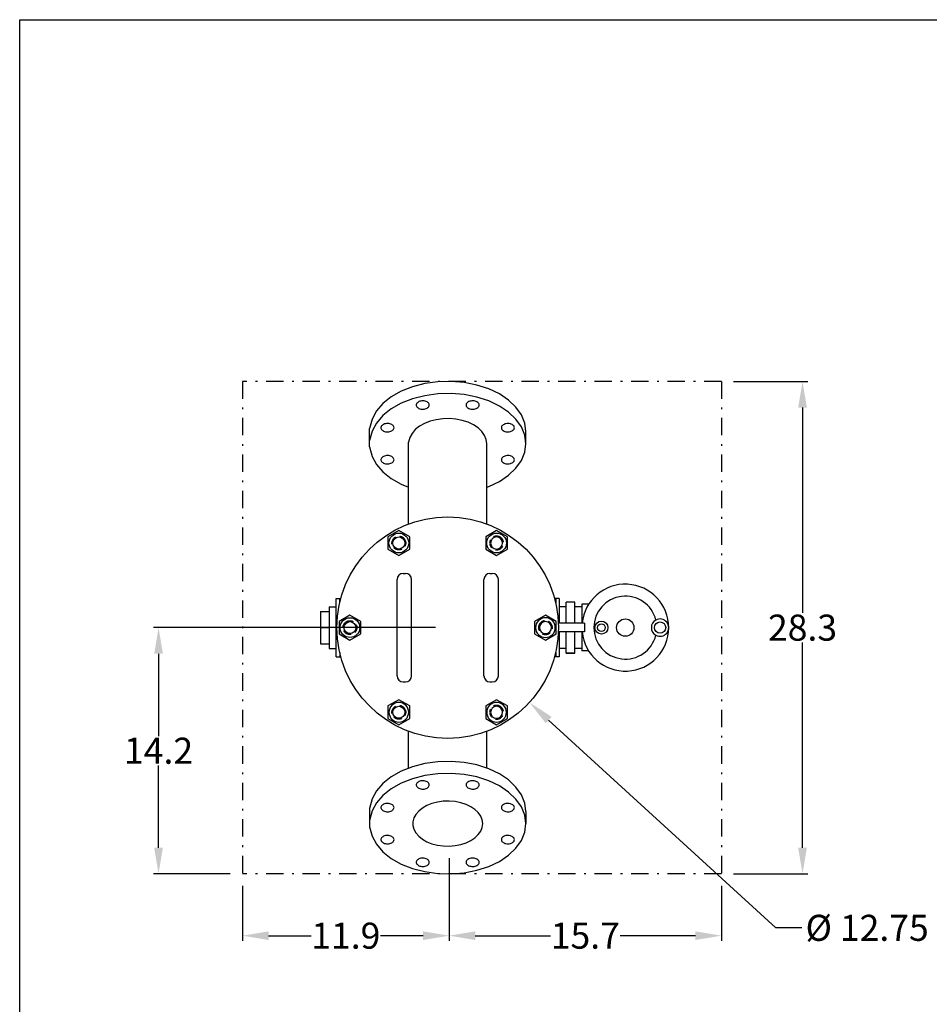
# Model space of a CAD drawing. Extents: x 8 to 168, y 8 to 128.
# Drawn here: x 8 to 60, y 71 to 128 of the extents above; entities that cross this region are included whole.
import ezdxf

# ---------------------------------------------------------------- set-up
doc = ezdxf.new("R2010")
doc.units = 0
doc.header["$LTSCALE"] = 2
doc.header["$MEASUREMENT"] = 0
doc.linetypes.add('DASHDOT', pattern=[1, 0.5, -0.25, 0, -0.25])
doc.linetypes.add('HIDDEN', pattern=[0.375, 0.25, -0.125])
doc.layers.get('0').update_dxf_attribs({"linetype": 'CONTINUOUS'})
doc.layers.get('Defpoints').update_dxf_attribs({"linetype": 'CONTINUOUS'})
doc.layers.add('DIMENSIONS', color=7, linetype='CONTINUOUS')
doc.styles.add('style15', font='arialbd.ttf', dxfattribs={"height": 1.5})
doc.dimstyles.get("Standard").update_dxf_attribs({"dimtxt": 1.5, "dimasz": 1.5, "dimexe": 0.3, "dimexo": 0.7, "dimgap": 0.09, "dimtad": 0, "dimtih": 1, "dimtoh": 1, "dimdec": 1, "dimzin": 0, "dimdsep": 46, "dimtxsty": 'style15', "dimcen": 0, "dimclrd": 256, "dimclre": 256, "dimclrt": 256, "dimadec": 0, "dimazin": 0, "dimtfac": 1, "dimtdec": 1, "dimtofl": 0, "dimtmove": 0, "dimatfit": 3, "dimfxl": 1, "dimtolj": 1, "dimtzin": 0, "dimlwd": -1, "dimarcsym": 0})

# ---------------------------------------------------------------- blocks, each defined once
blk = doc.blocks.new('*D4')
at = {"layer": 'Defpoints', "color": 0, "linetype": 'Continuous', "lineweight": 30, "transparency": 16777216}
for p in [(15.99, 93.007), (32.628, 93.007), (20.818, 78.837)]:
    blk.add_point(p, dxfattribs=at)
at = {"layer": 'DIMENSIONS', "linetype": 'Continuous', "lineweight": -2, "transparency": 16777216}
for p, q in [((31.928, 93.007), (15.69, 93.007)), ((20.118, 78.837), (15.69, 78.837))]:
    blk.add_line(p, q, dxfattribs=at)
at = {"layer": 'DIMENSIONS', "linetype": 'Continuous', "transparency": 16777216}
for p, q in [((15.99, 91.507), (15.99, 86.765)), ((15.99, 80.337), (15.99, 85.079))]:
    blk.add_line(p, q, dxfattribs=at)
at = {"layer": 'DIMENSIONS', "linetype": 'Continuous', "lineweight": 30, "transparency": 16777216}
for points in [[(15.74, 91.507), (16.24, 91.507), (15.99, 93.007)], [(15.74, 80.337), (16.24, 80.337), (15.99, 78.837)]]:
    blk.add_solid(points, dxfattribs=at)
at = {"layer": 'DIMENSIONS', "linetype": 'Continuous', "lineweight": 30, "transparency": 16777216, "insert": (15.99, 85.922), "char_height": 1.5, "attachment_point": 5, "style": 'style15'}
blk.add_mtext('\\A1;14.2', dxfattribs=at)
blk = doc.blocks.new('*D5')
at = {"layer": 'Defpoints', "color": 0, "linetype": 'Continuous', "lineweight": 30, "transparency": 16777216}
for p in [(32.714, 80.434), (20.818, 78.837), (32.714, 75.276)]:
    blk.add_point(p, dxfattribs=at)
at = {"layer": 'DIMENSIONS', "linetype": 'Continuous', "lineweight": -2, "transparency": 16777216}
for p, q in [((32.714, 79.734), (32.714, 74.976)), ((20.818, 78.137), (20.818, 74.976))]:
    blk.add_line(p, q, dxfattribs=at)
at = {"layer": 'DIMENSIONS', "linetype": 'Continuous', "transparency": 16777216}
for p, q in [((22.318, 75.276), (24.768, 75.276)), ((31.214, 75.276), (28.764, 75.276))]:
    blk.add_line(p, q, dxfattribs=at)
at = {"layer": 'DIMENSIONS', "linetype": 'Continuous', "lineweight": 30, "transparency": 16777216}
for points in [[(22.318, 75.526), (22.318, 75.026), (20.818, 75.276)], [(31.214, 75.526), (31.214, 75.026), (32.714, 75.276)]]:
    blk.add_solid(points, dxfattribs=at)
at = {"layer": 'DIMENSIONS', "linetype": 'Continuous', "lineweight": 30, "transparency": 16777216, "insert": (26.766, 75.276), "char_height": 1.5, "attachment_point": 5, "style": 'style15'}
blk.add_mtext('\\A1;11.9', dxfattribs=at)
blk = doc.blocks.new('*D6')
at = {"layer": 'Defpoints', "color": 0, "linetype": 'Continuous', "lineweight": 30, "transparency": 16777216}
for p in [(32.714, 80.434), (48.378, 78.837), (48.378, 75.276)]:
    blk.add_point(p, dxfattribs=at)
at = {"layer": 'DIMENSIONS', "linetype": 'Continuous', "lineweight": -2, "transparency": 16777216}
for p, q in [((32.714, 79.734), (32.714, 74.976)), ((48.378, 78.137), (48.378, 74.976))]:
    blk.add_line(p, q, dxfattribs=at)
at = {"layer": 'DIMENSIONS', "linetype": 'Continuous', "transparency": 16777216}
for p, q in [((34.214, 75.276), (38.546, 75.276)), ((46.878, 75.276), (42.546, 75.276))]:
    blk.add_line(p, q, dxfattribs=at)
at = {"layer": 'DIMENSIONS', "linetype": 'Continuous', "lineweight": 30, "transparency": 16777216}
for points in [[(34.214, 75.526), (34.214, 75.026), (32.714, 75.276)], [(46.878, 75.526), (46.878, 75.026), (48.378, 75.276)]]:
    blk.add_solid(points, dxfattribs=at)
at = {"layer": 'DIMENSIONS', "linetype": 'Continuous', "lineweight": 30, "transparency": 16777216, "insert": (40.546, 75.276), "char_height": 1.5, "attachment_point": 5, "style": 'style15'}
blk.add_mtext('\\A1;15.7', dxfattribs=at)
blk = doc.blocks.new('*D7')
at = {"layer": 'Defpoints', "color": 0, "linetype": 'Continuous', "lineweight": 30, "transparency": 16777216}
for p in [(48.378, 107.177), (48.378, 78.837), (53.045, 78.837)]:
    blk.add_point(p, dxfattribs=at)
at = {"layer": 'DIMENSIONS', "linetype": 'Continuous', "lineweight": -2, "transparency": 16777216}
for p, q in [((49.078, 107.177), (53.345, 107.177)), ((49.078, 78.837), (53.345, 78.837))]:
    blk.add_line(p, q, dxfattribs=at)
at = {"layer": 'DIMENSIONS', "linetype": 'Continuous', "transparency": 16777216}
for p, q in [((53.045, 105.677), (53.045, 93.863)), ((53.045, 80.337), (53.045, 92.15))]:
    blk.add_line(p, q, dxfattribs=at)
at = {"layer": 'DIMENSIONS', "linetype": 'Continuous', "lineweight": 30, "transparency": 16777216}
for points in [[(52.795, 105.677), (53.295, 105.677), (53.045, 107.177)], [(52.795, 80.337), (53.295, 80.337), (53.045, 78.837)]]:
    blk.add_solid(points, dxfattribs=at)
at = {"layer": 'DIMENSIONS', "linetype": 'Continuous', "lineweight": 30, "transparency": 16777216, "insert": (53.045, 93.007), "char_height": 1.5, "attachment_point": 5, "style": 'style15'}
blk.add_mtext('\\A1;28.3', dxfattribs=at)
blk = doc.blocks.new('*D8')
at = {"layer": 'Defpoints', "color": 0, "linetype": 'Continuous', "lineweight": 30, "transparency": 16777216}
for p in [(27.925, 97.31), (37.331, 88.703)]:
    blk.add_point(p, dxfattribs=at)
at = {"layer": 'DIMENSIONS', "linetype": 'Continuous', "transparency": 16777216}
for p, q in [((51.51, 75.728), (38.438, 87.69)), ((53.01, 75.728), (51.51, 75.728))]:
    blk.add_line(p, q, dxfattribs=at)
at = {"layer": 'DIMENSIONS', "linetype": 'Continuous', "lineweight": 30, "transparency": 16777216}
blk.add_solid([(38.607, 87.875), (38.269, 87.506), (37.331, 88.703)], dxfattribs=at)
at = {"layer": 'DIMENSIONS', "linetype": 'Continuous', "lineweight": 30, "transparency": 16777216, "insert": (56.764, 75.728), "char_height": 1.5, "attachment_point": 5, "style": 'style15'}
blk.add_mtext('\\A1;%%C 12.75', dxfattribs=at)

msp = doc.modelspace()

# ---------------------------------------------------------------- linework, layer by layer
at = {"color": 7, "linetype": 'Continuous', "lineweight": 30}
for p, q in [((32.057, 107.156), (31.31, 107.053)), ((32.819, 107.177), (32.057, 107.156)), ((33.576, 107.114), (32.819, 107.177)), ((34.306, 106.971), (33.576, 107.114)), ((29.952, 106.612), (29.379, 106.288)), ((30.602, 106.87), (29.952, 106.612)), ((31.31, 107.053), (30.602, 106.87)), ((34.988, 106.75), (34.306, 106.971)), ((35.601, 106.458), (34.988, 106.75)), ((29.379, 106.288), (28.9, 105.907)), ((30.602, 106.176), (29.952, 105.919)), ((31.31, 106.359), (30.602, 106.176)), ((30.922, 105.987), (30.882, 105.955)), ((30.97, 106.014), (30.922, 105.987)), ((31.024, 106.035), (30.97, 106.014)), ((31.083, 106.051), (31.024, 106.035)), ((31.145, 106.059), (31.083, 106.051)), ((31.209, 106.061), (31.145, 106.059)), ((31.272, 106.056), (31.209, 106.061)), ((31.333, 106.044), (31.272, 106.056)), ((32.057, 106.462), (31.31, 106.359)), ((31.39, 106.025), (31.333, 106.044)), ((31.441, 106.001), (31.39, 106.025)), ((31.485, 105.972), (31.441, 106.001)), ((32.819, 106.483), (32.057, 106.462)), ((33.576, 106.421), (32.819, 106.483)), ((34.306, 106.277), (33.576, 106.421)), ((33.793, 105.987), (33.753, 105.955)), ((33.84, 106.014), (33.793, 105.987)), ((33.894, 106.035), (33.84, 106.014)), ((33.953, 106.051), (33.894, 106.035)), ((34.016, 106.059), (33.953, 106.051)), ((34.079, 106.061), (34.016, 106.059)), ((34.142, 106.056), (34.079, 106.061)), ((34.203, 106.044), (34.142, 106.056)), ((34.26, 106.025), (34.203, 106.044)), ((34.311, 106.001), (34.26, 106.025)), ((34.988, 106.056), (34.306, 106.277)), ((34.355, 105.972), (34.311, 106.001)), ((35.601, 105.764), (34.988, 106.056)), ((36.129, 106.104), (35.601, 106.458)), ((36.557, 105.697), (36.129, 106.104)), ((28.528, 105.478), (28.273, 105.016)), ((28.9, 105.907), (28.528, 105.478)), ((29.379, 105.595), (28.9, 105.213)), ((29.952, 105.919), (29.379, 105.595)), ((30.83, 105.881), (30.819, 105.841)), ((30.819, 105.841), (30.819, 105.8)), ((30.819, 105.8), (30.83, 105.759)), ((30.851, 105.919), (30.83, 105.881)), ((30.83, 105.759), (30.851, 105.721)), ((30.882, 105.955), (30.851, 105.919)), ((30.851, 105.721), (30.882, 105.685)), ((30.882, 105.685), (30.922, 105.653)), ((30.922, 105.653), (30.97, 105.626)), ((30.97, 105.626), (31.024, 105.605)), ((31.024, 105.605), (31.083, 105.59)), ((31.083, 105.59), (31.145, 105.581)), ((31.145, 105.581), (31.209, 105.579)), ((31.209, 105.579), (31.272, 105.584)), ((31.272, 105.584), (31.333, 105.596)), ((31.333, 105.596), (31.39, 105.615)), ((31.39, 105.615), (31.441, 105.639)), ((31.441, 105.639), (31.485, 105.669)), ((31.52, 105.938), (31.485, 105.972)), ((31.485, 105.669), (31.52, 105.703)), ((31.547, 105.9), (31.52, 105.938)), ((31.52, 105.703), (31.547, 105.74)), ((31.563, 105.861), (31.547, 105.9)), ((31.547, 105.74), (31.563, 105.779)), ((31.568, 105.82), (31.563, 105.861)), ((31.563, 105.779), (31.568, 105.82)), ((33.7, 105.881), (33.69, 105.841)), ((33.69, 105.841), (33.69, 105.8)), ((33.69, 105.8), (33.7, 105.759)), ((33.722, 105.919), (33.7, 105.881)), ((33.7, 105.759), (33.722, 105.721)), ((33.753, 105.955), (33.722, 105.919)), ((33.722, 105.721), (33.753, 105.685)), ((33.753, 105.685), (33.793, 105.653)), ((33.793, 105.653), (33.84, 105.626)), ((33.84, 105.626), (33.894, 105.605)), ((33.894, 105.605), (33.953, 105.59)), ((33.953, 105.59), (34.016, 105.581)), ((34.016, 105.581), (34.079, 105.579)), ((34.079, 105.579), (34.142, 105.584)), ((34.142, 105.584), (34.203, 105.596)), ((34.203, 105.596), (34.26, 105.615)), ((34.26, 105.615), (34.311, 105.639)), ((34.311, 105.639), (34.355, 105.669)), ((34.391, 105.938), (34.355, 105.972)), ((34.355, 105.669), (34.391, 105.703)), ((34.417, 105.9), (34.391, 105.938)), ((34.391, 105.703), (34.417, 105.74)), ((34.433, 105.861), (34.417, 105.9)), ((34.417, 105.74), (34.433, 105.779)), ((34.438, 105.82), (34.433, 105.861)), ((34.433, 105.779), (34.438, 105.82)), ((36.129, 105.41), (35.601, 105.764)), ((36.871, 105.25), (36.557, 105.697)), ((28.273, 105.016), (28.128, 104.471)), ((28.9, 105.213), (28.528, 104.785)), ((31.615, 104.885), (31.29, 104.756)), ((31.969, 104.976), (31.615, 104.885)), ((32.342, 105.028), (31.969, 104.976)), ((32.724, 105.038), (32.342, 105.028)), ((33.102, 105.007), (32.724, 105.038)), ((33.467, 104.935), (33.102, 105.007)), ((33.808, 104.825), (33.467, 104.935)), ((36.557, 105.004), (36.129, 105.41)), ((36.871, 104.557), (36.557, 105.004)), ((37.063, 104.776), (36.871, 105.25)), ((28.128, 103.409), (28.128, 104.471)), ((28.273, 104.322), (28.128, 103.778)), ((28.528, 104.785), (28.273, 104.322)), ((28.801, 104.576), (28.79, 104.536)), ((28.79, 104.536), (28.79, 104.495)), ((28.79, 104.495), (28.801, 104.455)), ((28.822, 104.615), (28.801, 104.576)), ((28.801, 104.455), (28.822, 104.416)), ((28.853, 104.651), (28.822, 104.615)), ((28.822, 104.416), (28.853, 104.381)), ((28.893, 104.682), (28.853, 104.651)), ((28.853, 104.381), (28.893, 104.349)), ((28.941, 104.709), (28.893, 104.682)), ((28.893, 104.349), (28.941, 104.322)), ((28.995, 104.731), (28.941, 104.709)), ((28.941, 104.322), (28.995, 104.3)), ((29.054, 104.746), (28.995, 104.731)), ((28.995, 104.3), (29.054, 104.285)), ((29.116, 104.755), (29.054, 104.746)), ((29.054, 104.285), (29.116, 104.276)), ((29.18, 104.756), (29.116, 104.755)), ((29.243, 104.751), (29.18, 104.756)), ((29.303, 104.739), (29.243, 104.751)), ((29.243, 104.28), (29.303, 104.292)), ((29.36, 104.721), (29.303, 104.739)), ((29.303, 104.292), (29.36, 104.31)), ((29.411, 104.697), (29.36, 104.721)), ((29.36, 104.31), (29.411, 104.335)), ((29.455, 104.667), (29.411, 104.697)), ((29.411, 104.335), (29.455, 104.364)), ((29.491, 104.633), (29.455, 104.667)), ((29.455, 104.364), (29.491, 104.398)), ((29.517, 104.596), (29.491, 104.633)), ((29.491, 104.398), (29.517, 104.435)), ((29.533, 104.556), (29.517, 104.596)), ((29.517, 104.435), (29.533, 104.475)), ((29.539, 104.516), (29.533, 104.556)), ((29.533, 104.475), (29.539, 104.516)), ((30.764, 104.403), (30.578, 104.189)), ((31.004, 104.594), (30.764, 104.403)), ((31.29, 104.756), (31.004, 104.594)), ((34.115, 104.679), (33.808, 104.825)), ((34.379, 104.502), (34.115, 104.679)), ((34.592, 104.298), (34.379, 104.502)), ((34.75, 104.075), (34.592, 104.298)), ((35.73, 104.576), (35.719, 104.536)), ((35.719, 104.536), (35.719, 104.495)), ((35.719, 104.495), (35.73, 104.455)), ((35.751, 104.615), (35.73, 104.576)), ((35.73, 104.455), (35.751, 104.416)), ((35.782, 104.651), (35.751, 104.615)), ((35.751, 104.416), (35.782, 104.381)), ((35.822, 104.682), (35.782, 104.651)), ((35.782, 104.381), (35.822, 104.349)), ((35.87, 104.709), (35.822, 104.682)), ((35.822, 104.349), (35.87, 104.322)), ((35.924, 104.731), (35.87, 104.709)), ((35.87, 104.322), (35.924, 104.3)), ((35.983, 104.746), (35.924, 104.731)), ((35.924, 104.3), (35.983, 104.285)), ((36.045, 104.755), (35.983, 104.746)), ((35.983, 104.285), (36.045, 104.276)), ((36.109, 104.756), (36.045, 104.755)), ((36.172, 104.751), (36.109, 104.756)), ((36.233, 104.739), (36.172, 104.751)), ((36.172, 104.28), (36.233, 104.292)), ((36.289, 104.721), (36.233, 104.739)), ((36.233, 104.292), (36.289, 104.31)), ((36.34, 104.697), (36.289, 104.721)), ((36.289, 104.31), (36.34, 104.335)), ((36.384, 104.667), (36.34, 104.697)), ((36.34, 104.335), (36.384, 104.364)), ((36.42, 104.633), (36.384, 104.667)), ((36.384, 104.364), (36.42, 104.398)), ((36.446, 104.596), (36.42, 104.633)), ((36.42, 104.398), (36.446, 104.435)), ((36.462, 104.556), (36.446, 104.596)), ((36.446, 104.435), (36.462, 104.475)), ((36.468, 104.516), (36.462, 104.556)), ((36.462, 104.475), (36.468, 104.516)), ((37.063, 104.082), (36.871, 104.557)), ((37.128, 104.287), (37.063, 104.776)), ((37.128, 103.593), (37.128, 104.287)), ((29.116, 104.276), (29.18, 104.275)), ((29.18, 104.275), (29.243, 104.28)), ((30.451, 103.958), (30.378, 103.685)), ((30.578, 104.189), (30.451, 103.958)), ((34.846, 103.838), (34.75, 104.075)), ((34.878, 103.593), (34.846, 103.838)), ((36.045, 104.276), (36.109, 104.275)), ((36.109, 104.275), (36.172, 104.28)), ((37.128, 103.593), (37.063, 104.082)), ((28.128, 103.409), (28.273, 102.864)), ((30.378, 98.972), (30.378, 103.685)), ((34.878, 98.972), (34.878, 103.593)), ((37.063, 103.104), (37.128, 103.593)), ((28.273, 102.864), (28.528, 102.402)), ((28.801, 102.731), (28.79, 102.691)), ((28.79, 102.691), (28.79, 102.65)), ((28.79, 102.65), (28.801, 102.61)), ((28.822, 102.77), (28.801, 102.731)), ((28.801, 102.61), (28.822, 102.571)), ((28.853, 102.806), (28.822, 102.77)), ((28.893, 102.837), (28.853, 102.806)), ((28.941, 102.865), (28.893, 102.837)), ((28.995, 102.886), (28.941, 102.865)), ((29.054, 102.901), (28.995, 102.886)), ((29.116, 102.91), (29.054, 102.901)), ((29.18, 102.912), (29.116, 102.91)), ((29.243, 102.906), (29.18, 102.912)), ((29.303, 102.894), (29.243, 102.906)), ((29.36, 102.876), (29.303, 102.894)), ((29.411, 102.852), (29.36, 102.876)), ((29.455, 102.822), (29.411, 102.852)), ((29.491, 102.788), (29.455, 102.822)), ((29.517, 102.751), (29.491, 102.788)), ((29.491, 102.553), (29.517, 102.59)), ((29.533, 102.711), (29.517, 102.751)), ((29.517, 102.59), (29.533, 102.63)), ((29.539, 102.671), (29.533, 102.711)), ((29.533, 102.63), (29.539, 102.671)), ((35.73, 102.731), (35.719, 102.691)), ((35.719, 102.691), (35.719, 102.65)), ((35.719, 102.65), (35.73, 102.61)), ((35.751, 102.77), (35.73, 102.731)), ((35.73, 102.61), (35.751, 102.571)), ((35.782, 102.806), (35.751, 102.77)), ((35.822, 102.837), (35.782, 102.806)), ((35.87, 102.865), (35.822, 102.837)), ((35.924, 102.886), (35.87, 102.865)), ((35.983, 102.901), (35.924, 102.886)), ((36.045, 102.91), (35.983, 102.901)), ((36.109, 102.912), (36.045, 102.91)), ((36.172, 102.906), (36.109, 102.912)), ((36.233, 102.894), (36.172, 102.906)), ((36.289, 102.876), (36.233, 102.894)), ((36.34, 102.852), (36.289, 102.876)), ((36.384, 102.822), (36.34, 102.852)), ((36.42, 102.788), (36.384, 102.822)), ((36.446, 102.751), (36.42, 102.788)), ((36.42, 102.553), (36.446, 102.59)), ((36.462, 102.711), (36.446, 102.751)), ((36.446, 102.59), (36.462, 102.63)), ((36.468, 102.671), (36.462, 102.711)), ((36.462, 102.63), (36.468, 102.671)), ((36.557, 102.182), (36.871, 102.63)), ((36.871, 102.63), (37.063, 103.104)), ((28.528, 102.402), (28.9, 101.973)), ((28.822, 102.571), (28.853, 102.536)), ((28.853, 102.536), (28.893, 102.504)), ((28.893, 102.504), (28.941, 102.477)), ((28.941, 102.477), (28.995, 102.455)), ((28.995, 102.455), (29.054, 102.44)), ((29.054, 102.44), (29.116, 102.432)), ((29.116, 102.432), (29.18, 102.43)), ((29.18, 102.43), (29.243, 102.435)), ((29.243, 102.435), (29.303, 102.447)), ((29.303, 102.447), (29.36, 102.465)), ((29.36, 102.465), (29.411, 102.49)), ((29.411, 102.49), (29.455, 102.519)), ((29.455, 102.519), (29.491, 102.553)), ((35.751, 102.571), (35.782, 102.536)), ((35.782, 102.536), (35.822, 102.504)), ((35.822, 102.504), (35.87, 102.477)), ((35.87, 102.477), (35.924, 102.455)), ((35.924, 102.455), (35.983, 102.44)), ((35.983, 102.44), (36.045, 102.432)), ((36.045, 102.432), (36.109, 102.43)), ((36.109, 102.43), (36.172, 102.435)), ((36.129, 101.776), (36.557, 102.182)), ((36.172, 102.435), (36.233, 102.447)), ((36.233, 102.447), (36.289, 102.465)), ((36.289, 102.465), (36.34, 102.49)), ((36.34, 102.49), (36.384, 102.519)), ((36.384, 102.519), (36.42, 102.553)), ((28.9, 101.973), (29.379, 101.592)), ((29.379, 101.592), (29.952, 101.268)), ((35.601, 101.422), (36.129, 101.776)), ((29.952, 101.268), (30.378, 101.099)), ((34.878, 101.095), (34.988, 101.13)), ((34.988, 101.13), (35.601, 101.422)), ((29.816, 98.601), (29.19, 98.24)), ((29.19, 98.24), (29.19, 97.517)), ((30.442, 98.24), (29.816, 98.601)), ((30.442, 97.517), (30.442, 98.24)), ((35.441, 98.601), (34.815, 98.24)), ((34.815, 98.24), (34.815, 97.517)), ((36.067, 98.24), (35.441, 98.601)), ((36.067, 97.517), (36.067, 98.24)), ((29.19, 97.517), (29.816, 97.155)), ((29.816, 97.155), (30.442, 97.517)), ((34.815, 97.517), (35.441, 97.155)), ((35.441, 97.155), (36.067, 97.517)), ((29.712, 90.232), (29.712, 95.782)), ((30.062, 96.132), (30.195, 96.132)), ((30.545, 90.232), (30.545, 95.782)), ((34.712, 90.232), (34.712, 95.782)), ((35.062, 96.132), (35.195, 96.132)), ((35.545, 90.232), (35.545, 95.782)), ((26.211, 94.684), (26.478, 94.684)), ((26.211, 91.33), (26.211, 94.684)), ((26.414, 94.432), (26.414, 94.684)), ((39.046, 94.684), (38.779, 94.684)), ((39.046, 94.684), (38.779, 94.684)), ((38.842, 94.684), (38.842, 94.432)), ((39.046, 94.684), (39.046, 93.257)), ((25.803, 94.214), (26.211, 94.214)), ((25.803, 94.214), (25.803, 91.8)), ((39.453, 94.214), (39.046, 94.214)), ((39.453, 94.214), (39.046, 94.214)), ((39.453, 94.214), (39.046, 94.214)), ((39.94, 94.48), (39.453, 94.48)), ((39.94, 94.48), (39.453, 94.48)), ((39.453, 93.257), (39.453, 94.48)), ((39.94, 93.257), (39.94, 94.48)), ((40.348, 94.214), (39.94, 94.214)), ((40.348, 94.351), (40.348, 93.257)), ((40.74, 94.351), (40.348, 94.351)), ((25.303, 93.931), (25.303, 92.083)), ((25.303, 93.931), (25.803, 93.931)), ((27.003, 93.73), (26.377, 93.368)), ((27.629, 93.368), (27.003, 93.73)), ((38.253, 93.73), (37.627, 93.368)), ((38.879, 93.368), (38.253, 93.73)), ((25.316, 93.007), (25.803, 93.007)), ((26.377, 93.368), (26.377, 92.645)), ((27.629, 92.645), (27.629, 93.368)), ((37.627, 93.368), (37.627, 92.645)), ((38.879, 92.645), (38.879, 93.368)), ((40.36, 93.257), (38.998, 93.257)), ((40.503, 93.257), (40.36, 93.257)), ((40.503, 93.257), (40.503, 92.757)), ((26.377, 92.645), (27.003, 92.284)), ((27.003, 92.284), (27.629, 92.645)), ((37.627, 92.645), (38.253, 92.284)), ((38.253, 92.284), (38.879, 92.645)), ((40.503, 92.757), (38.998, 92.757)), ((39.046, 92.757), (39.046, 91.33)), ((39.453, 91.534), (39.453, 92.757)), ((39.94, 91.534), (39.94, 92.757)), ((40.348, 92.757), (40.348, 91.664)), ((25.303, 92.083), (25.803, 92.083)), ((25.803, 91.8), (26.211, 91.8)), ((26.211, 91.33), (26.478, 91.33)), ((26.414, 91.582), (26.414, 91.33)), ((39.046, 91.33), (38.779, 91.33)), ((39.046, 91.33), (38.779, 91.33)), ((38.842, 91.582), (38.842, 91.33)), ((39.453, 91.801), (39.046, 91.801)), ((39.453, 91.8), (39.046, 91.8)), ((39.453, 91.8), (39.046, 91.8)), ((39.94, 91.534), (39.453, 91.534)), ((39.94, 91.534), (39.453, 91.534)), ((39.453, 91.534), (39.94, 91.534)), ((40.348, 91.801), (39.94, 91.801)), ((40.74, 91.664), (40.348, 91.664)), ((30.062, 89.882), (30.195, 89.882)), ((35.062, 89.882), (35.195, 89.882)), ((29.816, 88.858), (29.19, 88.497)), ((29.19, 88.497), (29.19, 87.774)), ((30.442, 88.497), (29.816, 88.858)), ((30.442, 87.774), (30.442, 88.497)), ((35.441, 88.858), (34.815, 88.497)), ((34.815, 88.497), (34.815, 87.774)), ((36.067, 88.497), (35.441, 88.858)), ((36.067, 87.774), (36.067, 88.497)), ((29.19, 87.774), (29.816, 87.412)), ((29.816, 87.412), (30.442, 87.774)), ((34.815, 87.774), (35.441, 87.412)), ((35.441, 87.412), (36.067, 87.774)), ((30.378, 84.915), (30.378, 87.042)), ((34.878, 84.919), (34.878, 87.042)), ((31.31, 85.186), (30.602, 85.003)), ((32.057, 85.29), (31.31, 85.186)), ((32.819, 85.31), (32.057, 85.29)), ((33.576, 85.248), (32.819, 85.31)), ((34.306, 85.104), (33.576, 85.248)), ((34.988, 84.884), (34.306, 85.104)), ((29.952, 84.746), (29.379, 84.422)), ((30.602, 85.003), (29.952, 84.746)), ((31.31, 84.493), (30.602, 84.31)), ((32.057, 84.596), (31.31, 84.493)), ((32.819, 84.617), (32.057, 84.596)), ((33.576, 84.554), (32.819, 84.617)), ((34.306, 84.411), (33.576, 84.554)), ((35.601, 84.592), (34.988, 84.884)), ((36.129, 84.238), (35.601, 84.592)), ((28.9, 84.04), (28.528, 83.612)), ((29.379, 84.422), (28.9, 84.04)), ((29.952, 84.052), (29.379, 83.728)), ((30.602, 84.31), (29.952, 84.052)), ((30.83, 84.015), (30.819, 83.974)), ((30.819, 83.974), (30.819, 83.933)), ((30.819, 83.933), (30.83, 83.893)), ((30.851, 84.053), (30.83, 84.015)), ((30.83, 83.893), (30.851, 83.854)), ((30.882, 84.089), (30.851, 84.053)), ((30.922, 84.121), (30.882, 84.089)), ((30.97, 84.148), (30.922, 84.121)), ((31.024, 84.169), (30.97, 84.148)), ((31.083, 84.184), (31.024, 84.169)), ((31.145, 84.193), (31.083, 84.184)), ((31.209, 84.195), (31.145, 84.193)), ((31.272, 84.189), (31.209, 84.195)), ((31.333, 84.177), (31.272, 84.189)), ((31.39, 84.159), (31.333, 84.177)), ((31.441, 84.135), (31.39, 84.159)), ((31.485, 84.105), (31.441, 84.135)), ((31.52, 84.071), (31.485, 84.105)), ((31.547, 84.034), (31.52, 84.071)), ((31.563, 83.995), (31.547, 84.034)), ((31.547, 83.873), (31.563, 83.913)), ((31.568, 83.954), (31.563, 83.995)), ((31.563, 83.913), (31.568, 83.954)), ((33.7, 84.015), (33.69, 83.974)), ((33.69, 83.974), (33.69, 83.933)), ((33.69, 83.933), (33.7, 83.893)), ((33.722, 84.053), (33.7, 84.015)), ((33.7, 83.893), (33.722, 83.854)), ((33.753, 84.089), (33.722, 84.053)), ((33.793, 84.121), (33.753, 84.089)), ((33.84, 84.148), (33.793, 84.121)), ((33.894, 84.169), (33.84, 84.148)), ((33.953, 84.184), (33.894, 84.169)), ((34.016, 84.193), (33.953, 84.184)), ((34.079, 84.195), (34.016, 84.193)), ((34.142, 84.189), (34.079, 84.195)), ((34.203, 84.177), (34.142, 84.189)), ((34.26, 84.159), (34.203, 84.177)), ((34.311, 84.135), (34.26, 84.159)), ((34.988, 84.19), (34.306, 84.411)), ((34.355, 84.105), (34.311, 84.135)), ((34.391, 84.071), (34.355, 84.105)), ((34.417, 84.034), (34.391, 84.071)), ((34.433, 83.995), (34.417, 84.034)), ((34.417, 83.873), (34.433, 83.913)), ((34.438, 83.954), (34.433, 83.995)), ((34.433, 83.913), (34.438, 83.954)), ((35.601, 83.898), (34.988, 84.19)), ((36.129, 83.544), (35.601, 83.898)), ((36.557, 83.831), (36.129, 84.238)), ((28.528, 83.612), (28.273, 83.149)), ((28.9, 83.347), (28.528, 82.918)), ((29.379, 83.728), (28.9, 83.347)), ((30.851, 83.854), (30.882, 83.819)), ((30.882, 83.819), (30.922, 83.787)), ((30.922, 83.787), (30.97, 83.76)), ((30.97, 83.76), (31.024, 83.739)), ((31.024, 83.739), (31.083, 83.723)), ((31.083, 83.723), (31.145, 83.715)), ((31.145, 83.715), (31.209, 83.713)), ((31.209, 83.713), (31.272, 83.718)), ((31.272, 83.718), (31.333, 83.73)), ((31.333, 83.73), (31.39, 83.749)), ((31.39, 83.749), (31.441, 83.773)), ((31.441, 83.773), (31.485, 83.802)), ((31.485, 83.802), (31.52, 83.836)), ((31.52, 83.836), (31.547, 83.873)), ((33.722, 83.854), (33.753, 83.819)), ((33.753, 83.819), (33.793, 83.787)), ((33.793, 83.787), (33.84, 83.76)), ((33.84, 83.76), (33.894, 83.739)), ((33.894, 83.739), (33.953, 83.723)), ((33.953, 83.723), (34.016, 83.715)), ((34.016, 83.715), (34.079, 83.713)), ((34.079, 83.713), (34.142, 83.718)), ((34.142, 83.718), (34.203, 83.73)), ((34.203, 83.73), (34.26, 83.749)), ((34.26, 83.749), (34.311, 83.773)), ((34.311, 83.773), (34.355, 83.802)), ((34.355, 83.802), (34.391, 83.836)), ((34.391, 83.836), (34.417, 83.873)), ((36.557, 83.137), (36.129, 83.544)), ((36.871, 83.384), (36.557, 83.831)), ((37.063, 82.909), (36.871, 83.384)), ((28.273, 83.149), (28.128, 82.605)), ((28.528, 82.918), (28.273, 82.456)), ((28.822, 82.749), (28.801, 82.71)), ((28.853, 82.784), (28.822, 82.749)), ((28.893, 82.816), (28.853, 82.784)), ((28.941, 82.843), (28.893, 82.816)), ((28.995, 82.864), (28.941, 82.843)), ((29.054, 82.88), (28.995, 82.864)), ((29.116, 82.888), (29.054, 82.88)), ((29.18, 82.89), (29.116, 82.888)), ((29.243, 82.885), (29.18, 82.89)), ((29.303, 82.873), (29.243, 82.885)), ((29.36, 82.854), (29.303, 82.873)), ((29.411, 82.83), (29.36, 82.854)), ((29.455, 82.801), (29.411, 82.83)), ((29.491, 82.767), (29.455, 82.801)), ((29.517, 82.73), (29.491, 82.767)), ((31.431, 82.767), (31.175, 82.622)), ((31.722, 82.882), (31.431, 82.767)), ((32.039, 82.964), (31.722, 82.882)), ((32.372, 83.01), (32.039, 82.964)), ((32.714, 83.02), (32.372, 83.01)), ((33.052, 82.992), (32.714, 83.02)), ((33.379, 82.927), (33.052, 82.992)), ((33.684, 82.829), (33.379, 82.927)), ((33.958, 82.698), (33.684, 82.829)), ((35.751, 82.749), (35.73, 82.71)), ((35.782, 82.784), (35.751, 82.749)), ((35.822, 82.816), (35.782, 82.784)), ((35.87, 82.843), (35.822, 82.816)), ((35.924, 82.864), (35.87, 82.843)), ((35.983, 82.88), (35.924, 82.864)), ((36.045, 82.888), (35.983, 82.88)), ((36.109, 82.89), (36.045, 82.888)), ((36.172, 82.885), (36.109, 82.89)), ((36.233, 82.873), (36.172, 82.885)), ((36.289, 82.854), (36.233, 82.873)), ((36.34, 82.83), (36.289, 82.854)), ((36.384, 82.801), (36.34, 82.83)), ((36.42, 82.767), (36.384, 82.801)), ((36.446, 82.73), (36.42, 82.767)), ((36.871, 82.69), (36.557, 83.137)), ((37.128, 82.42), (37.063, 82.909)), ((28.128, 82.605), (28.128, 81.542)), ((28.273, 82.456), (28.128, 81.911)), ((28.801, 82.71), (28.79, 82.67)), ((28.79, 82.67), (28.79, 82.629)), ((28.79, 82.629), (28.801, 82.588)), ((28.801, 82.588), (28.822, 82.55)), ((28.822, 82.55), (28.853, 82.514)), ((28.853, 82.514), (28.893, 82.482)), ((28.893, 82.482), (28.941, 82.455)), ((28.941, 82.455), (28.995, 82.434)), ((28.995, 82.434), (29.054, 82.419)), ((29.054, 82.419), (29.116, 82.41)), ((29.116, 82.41), (29.18, 82.408)), ((29.18, 82.408), (29.243, 82.414)), ((29.243, 82.414), (29.303, 82.426)), ((29.303, 82.426), (29.36, 82.444)), ((29.36, 82.444), (29.411, 82.468)), ((29.411, 82.468), (29.455, 82.498)), ((29.455, 82.498), (29.491, 82.532)), ((29.491, 82.532), (29.517, 82.569)), ((29.533, 82.69), (29.517, 82.73)), ((29.517, 82.569), (29.533, 82.609)), ((29.539, 82.649), (29.533, 82.69)), ((29.533, 82.609), (29.539, 82.649)), ((30.794, 82.26), (30.68, 82.053)), ((30.96, 82.451), (30.794, 82.26)), ((31.175, 82.622), (30.96, 82.451)), ((34.194, 82.54), (33.958, 82.698)), ((34.386, 82.358), (34.194, 82.54)), ((34.526, 82.158), (34.386, 82.358)), ((35.73, 82.71), (35.719, 82.67)), ((35.719, 82.67), (35.719, 82.629)), ((35.719, 82.629), (35.73, 82.588)), ((35.73, 82.588), (35.751, 82.55)), ((35.751, 82.55), (35.782, 82.514)), ((35.782, 82.514), (35.822, 82.482)), ((35.822, 82.482), (35.87, 82.455)), ((35.87, 82.455), (35.924, 82.434)), ((35.924, 82.434), (35.983, 82.419)), ((35.983, 82.419), (36.045, 82.41)), ((36.045, 82.41), (36.109, 82.408)), ((36.109, 82.408), (36.172, 82.414)), ((36.172, 82.414), (36.233, 82.426)), ((36.233, 82.426), (36.289, 82.444)), ((36.289, 82.444), (36.34, 82.468)), ((36.34, 82.468), (36.384, 82.498)), ((36.384, 82.498), (36.42, 82.532)), ((36.42, 82.532), (36.446, 82.569)), ((36.462, 82.69), (36.446, 82.73)), ((36.446, 82.569), (36.462, 82.609)), ((36.468, 82.649), (36.462, 82.69)), ((36.462, 82.609), (36.468, 82.649)), ((37.063, 82.216), (36.871, 82.69)), ((37.128, 81.727), (37.063, 82.216)), ((37.128, 82.42), (37.128, 81.727)), ((30.68, 82.053), (30.622, 81.837)), ((30.622, 81.837), (30.622, 81.617)), ((30.622, 81.617), (30.68, 81.401)), ((34.612, 81.945), (34.526, 82.158)), ((34.641, 81.727), (34.612, 81.945)), ((34.612, 81.508), (34.641, 81.727)), ((37.063, 81.238), (37.128, 81.727)), ((28.128, 81.542), (28.273, 80.998)), ((29.18, 81.045), (29.116, 81.043)), ((29.243, 81.04), (29.18, 81.045)), ((30.68, 81.401), (30.794, 81.194)), ((30.794, 81.194), (30.96, 81.002)), ((34.194, 80.914), (34.386, 81.096)), ((34.386, 81.096), (34.526, 81.296)), ((34.526, 81.296), (34.612, 81.508)), ((36.109, 81.045), (36.045, 81.043)), ((36.172, 81.04), (36.109, 81.045)), ((36.871, 80.763), (37.063, 81.238)), ((28.273, 80.998), (28.528, 80.535)), ((28.528, 80.535), (28.9, 80.107)), ((28.801, 80.865), (28.79, 80.825)), ((28.79, 80.825), (28.79, 80.784)), ((28.79, 80.784), (28.801, 80.744)), ((28.822, 80.904), (28.801, 80.865)), ((28.801, 80.744), (28.822, 80.705)), ((28.853, 80.939), (28.822, 80.904)), ((28.822, 80.705), (28.853, 80.669)), ((28.893, 80.971), (28.853, 80.939)), ((28.853, 80.669), (28.893, 80.638)), ((28.941, 80.998), (28.893, 80.971)), ((28.893, 80.638), (28.941, 80.611)), ((28.995, 81.02), (28.941, 80.998)), ((28.941, 80.611), (28.995, 80.589)), ((29.054, 81.035), (28.995, 81.02)), ((28.995, 80.589), (29.054, 80.574)), ((29.116, 81.043), (29.054, 81.035)), ((29.054, 80.574), (29.116, 80.565)), ((29.116, 80.565), (29.18, 80.564)), ((29.18, 80.564), (29.243, 80.569)), ((29.303, 81.028), (29.243, 81.04)), ((29.243, 80.569), (29.303, 80.581)), ((29.36, 81.01), (29.303, 81.028)), ((29.303, 80.581), (29.36, 80.599)), ((29.411, 80.985), (29.36, 81.01)), ((29.36, 80.599), (29.411, 80.623)), ((29.455, 80.956), (29.411, 80.985)), ((29.411, 80.623), (29.455, 80.653)), ((29.491, 80.922), (29.455, 80.956)), ((29.455, 80.653), (29.491, 80.687)), ((29.517, 80.885), (29.491, 80.922)), ((29.491, 80.687), (29.517, 80.724)), ((29.533, 80.845), (29.517, 80.885)), ((29.517, 80.724), (29.533, 80.764)), ((29.539, 80.804), (29.533, 80.845)), ((29.533, 80.764), (29.539, 80.804)), ((30.96, 81.002), (31.175, 80.831)), ((31.175, 80.831), (31.431, 80.686)), ((31.431, 80.686), (31.722, 80.571)), ((31.722, 80.571), (32.039, 80.49)), ((32.039, 80.49), (32.372, 80.443)), ((33.052, 80.462), (33.379, 80.526)), ((33.379, 80.526), (33.684, 80.625)), ((33.684, 80.625), (33.958, 80.755)), ((33.958, 80.755), (34.194, 80.914)), ((35.73, 80.865), (35.719, 80.825)), ((35.719, 80.825), (35.719, 80.784)), ((35.719, 80.784), (35.73, 80.744)), ((35.751, 80.904), (35.73, 80.865)), ((35.73, 80.744), (35.751, 80.705)), ((35.782, 80.939), (35.751, 80.904)), ((35.751, 80.705), (35.782, 80.669)), ((35.822, 80.971), (35.782, 80.939)), ((35.782, 80.669), (35.822, 80.638)), ((35.87, 80.998), (35.822, 80.971)), ((35.822, 80.638), (35.87, 80.611)), ((35.924, 81.02), (35.87, 80.998)), ((35.87, 80.611), (35.924, 80.589)), ((35.983, 81.035), (35.924, 81.02)), ((35.924, 80.589), (35.983, 80.574)), ((36.045, 81.043), (35.983, 81.035)), ((35.983, 80.574), (36.045, 80.565)), ((36.045, 80.565), (36.109, 80.564)), ((36.109, 80.564), (36.172, 80.569)), ((36.233, 81.028), (36.172, 81.04)), ((36.172, 80.569), (36.233, 80.581)), ((36.289, 81.01), (36.233, 81.028)), ((36.233, 80.581), (36.289, 80.599)), ((36.34, 80.985), (36.289, 81.01)), ((36.289, 80.599), (36.34, 80.623)), ((36.384, 80.956), (36.34, 80.985)), ((36.34, 80.623), (36.384, 80.653)), ((36.42, 80.922), (36.384, 80.956)), ((36.384, 80.653), (36.42, 80.687)), ((36.446, 80.885), (36.42, 80.922)), ((36.42, 80.687), (36.446, 80.724)), ((36.462, 80.845), (36.446, 80.885)), ((36.446, 80.724), (36.462, 80.764)), ((36.468, 80.804), (36.462, 80.845)), ((36.462, 80.764), (36.468, 80.804)), ((36.557, 80.316), (36.871, 80.763)), ((28.9, 80.107), (29.379, 79.725)), ((32.372, 80.443), (32.714, 80.434)), ((32.714, 80.434), (33.052, 80.462)), ((36.129, 79.91), (36.557, 80.316)), ((29.379, 79.725), (29.952, 79.401)), ((29.952, 79.401), (30.602, 79.144)), ((30.83, 79.561), (30.819, 79.52)), ((30.819, 79.52), (30.819, 79.479)), ((30.819, 79.479), (30.83, 79.439)), ((30.851, 79.599), (30.83, 79.561)), ((30.83, 79.439), (30.851, 79.401)), ((30.882, 79.635), (30.851, 79.599)), ((30.851, 79.401), (30.882, 79.365)), ((30.922, 79.667), (30.882, 79.635)), ((30.882, 79.365), (30.922, 79.333)), ((30.97, 79.694), (30.922, 79.667)), ((31.024, 79.715), (30.97, 79.694)), ((31.083, 79.73), (31.024, 79.715)), ((31.145, 79.739), (31.083, 79.73)), ((31.209, 79.741), (31.145, 79.739)), ((31.272, 79.735), (31.209, 79.741)), ((31.333, 79.723), (31.272, 79.735)), ((31.39, 79.705), (31.333, 79.723)), ((31.441, 79.681), (31.39, 79.705)), ((31.485, 79.651), (31.441, 79.681)), ((31.441, 79.319), (31.485, 79.348)), ((31.52, 79.617), (31.485, 79.651)), ((31.485, 79.348), (31.52, 79.382)), ((31.547, 79.58), (31.52, 79.617)), ((31.52, 79.382), (31.547, 79.42)), ((31.563, 79.541), (31.547, 79.58)), ((31.547, 79.42), (31.563, 79.459)), ((31.568, 79.5), (31.563, 79.541)), ((31.563, 79.459), (31.568, 79.5)), ((33.7, 79.561), (33.69, 79.52)), ((33.69, 79.52), (33.69, 79.479)), ((33.69, 79.479), (33.7, 79.439)), ((33.722, 79.599), (33.7, 79.561)), ((33.7, 79.439), (33.722, 79.401)), ((33.753, 79.635), (33.722, 79.599)), ((33.722, 79.401), (33.753, 79.365)), ((33.793, 79.667), (33.753, 79.635)), ((33.753, 79.365), (33.793, 79.333)), ((33.84, 79.694), (33.793, 79.667)), ((33.894, 79.715), (33.84, 79.694)), ((33.953, 79.73), (33.894, 79.715)), ((34.016, 79.739), (33.953, 79.73)), ((34.079, 79.741), (34.016, 79.739)), ((34.142, 79.735), (34.079, 79.741)), ((34.203, 79.723), (34.142, 79.735)), ((34.26, 79.705), (34.203, 79.723)), ((34.311, 79.681), (34.26, 79.705)), ((34.355, 79.651), (34.311, 79.681)), ((34.311, 79.319), (34.355, 79.348)), ((34.391, 79.617), (34.355, 79.651)), ((34.355, 79.348), (34.391, 79.382)), ((34.417, 79.58), (34.391, 79.617)), ((34.391, 79.382), (34.417, 79.42)), ((34.433, 79.541), (34.417, 79.58)), ((34.417, 79.42), (34.433, 79.459)), ((34.438, 79.5), (34.433, 79.541)), ((34.433, 79.459), (34.438, 79.5)), ((34.988, 79.264), (35.601, 79.555)), ((35.601, 79.555), (36.129, 79.91)), ((30.602, 79.144), (31.31, 78.961)), ((30.922, 79.333), (30.97, 79.306)), ((30.97, 79.306), (31.024, 79.285)), ((31.024, 79.285), (31.083, 79.269)), ((31.083, 79.269), (31.145, 79.261)), ((31.145, 79.261), (31.209, 79.259)), ((31.209, 79.259), (31.272, 79.264)), ((31.272, 79.264), (31.333, 79.276)), ((31.31, 78.961), (32.057, 78.858)), ((31.333, 79.276), (31.39, 79.295)), ((31.39, 79.295), (31.441, 79.319)), ((32.057, 78.858), (32.819, 78.837)), ((32.819, 78.837), (33.576, 78.899)), ((33.576, 78.899), (34.306, 79.043)), ((33.793, 79.333), (33.84, 79.306)), ((33.84, 79.306), (33.894, 79.285)), ((33.894, 79.285), (33.953, 79.269)), ((33.953, 79.269), (34.016, 79.261)), ((34.016, 79.261), (34.079, 79.259)), ((34.079, 79.259), (34.142, 79.264)), ((34.142, 79.264), (34.203, 79.276)), ((34.203, 79.276), (34.26, 79.295)), ((34.26, 79.295), (34.311, 79.319)), ((34.306, 79.043), (34.988, 79.264))]:
    msp.add_line(p, q, dxfattribs=at)
for centre, radius in [((32.628, 93.007), 6.375), ((41.473, 93.007), 0.375), ((41.473, 93.007), 0.222), ((42.848, 93.007), 0.5), ((44.847, 93.007), 0.326)]:
    msp.add_circle(centre, radius, dxfattribs=at)
for centre, radius, start, end in [((30.062, 95.782), 0.35, 90, 180), ((30.195, 95.782), 0.35, 0, 90), ((35.062, 95.782), 0.35, 90, 180), ((35.195, 95.782), 0.35, 0, 90), ((42.848, 93.007), 2.5, 185.7468, 174.2665), ((42.848, 93.007), 1.812, 13.9833, 346.0167), ((44.847, 93.007), 0.5, 118.8437, 241.1563), ((44.847, 93.007), 0.5, 241.1563, 118.8437), ((30.062, 90.232), 0.35, 180, 270), ((30.195, 90.232), 0.35, 270, 0), ((35.062, 90.232), 0.35, 180, 270), ((35.195, 90.232), 0.35, 270, 0)]:
    msp.add_arc(centre, radius, start, end, dxfattribs=at)
for centre, major_axis in [((29.816, 97.878), (-0.402, 0.402)), ((29.816, 97.878), (0.245, 0.245)), ((35.441, 97.878), (0.402, 0.402)), ((27.003, 93.007), (0.402, 0.402)), ((27.003, 93.007), (0.245, 0.245)), ((29.816, 88.135), (-0.245, 0.245))]:
    msp.add_ellipse(centre, major_axis=major_axis, ratio=1, dxfattribs=at)
at = {"color": 7, "linetype": 'HIDDEN', "lineweight": 30}
for centre, major_axis in [((29.816, 97.878), (0.282, 0.282)), ((27.003, 93.007), (-0.282, 0.282)), ((29.816, 88.135), (0.282, 0.282))]:
    msp.add_ellipse(centre, major_axis=major_axis, ratio=1, dxfattribs=at)
at = {"color": 7, "linetype": 'HIDDEN', "lineweight": 30, "extrusion": (0, 0, -1)}
for centre, major_axis in [((35.441, 97.878), (0.282, 0.282)), ((38.253, 93.007), (-0.282, 0.282)), ((35.441, 88.135), (0.282, 0.282))]:
    msp.add_ellipse(centre, major_axis=major_axis, ratio=1, dxfattribs=at)
at = {"color": 7, "linetype": 'Continuous', "lineweight": 30, "extrusion": (0, 0, -1)}
for centre, major_axis in [((35.441, 97.878), (0.245, 0.245)), ((38.253, 93.007), (0.402, 0.402)), ((38.253, 93.007), (0.245, 0.245)), ((29.816, 88.135), (0.402, 0.402)), ((35.441, 88.135), (-0.402, 0.402)), ((35.441, 88.135), (0.245, 0.245))]:
    msp.add_ellipse(centre, major_axis=major_axis, ratio=1, dxfattribs=at)
at = {"layer": 'DIMENSIONS', "color": 7, "linetype": 'Continuous', "lineweight": 30}
for p, q in [((8, 8), (8, 128)), ((8, 128), (168, 128))]:
    msp.add_line(p, q, dxfattribs=at)
at = {"layer": 'DIMENSIONS', "color": 7, "linetype": 'DASHDOT', "lineweight": 30}
for p, q in [((48.378, 107.177), (20.818, 107.177)), ((20.818, 107.177), (20.818, 78.837)), ((48.378, 107.177), (48.378, 78.837)), ((48.378, 78.837), (20.818, 78.837))]:
    msp.add_line(p, q, dxfattribs=at)

# ---------------------------------------------------------------- dimensions: what is measured, and where the dimension line sits
at = {"layer": 'DIMENSIONS', "color": 7, "linetype": 'Continuous', "lineweight": 30}
for base, p1, p2, picture, middle in [((53.045, 78.837), (48.378, 107.177), (48.378, 78.837), '*D7', (53.045, 93.007)), ((15.99, 93.007), (20.818, 78.837), (32.628, 93.007), '*D4', (15.99, 85.922))]:
    dim = msp.add_linear_dim(base=base, p1=p1, p2=p2, angle=90, dimstyle='Standard', dxfattribs=at)
    dim.commit()
    dim.dimension.update_dxf_attribs({"geometry": picture, "text_midpoint": middle})
dim = msp.add_diameter_dim_2p(p1=(27.925, 97.31), p2=(37.331, 88.703), text='%%C 12.75', dimstyle='Standard', dxfattribs=at)
dim.commit()
dim.dimension.update_dxf_attribs({"geometry": '*D8', "text_midpoint": (56.764, 75.728), "dimtype": 163})
dim = msp.add_linear_dim(base=(32.714, 75.276), p1=(20.818, 78.837), p2=(32.714, 80.434), dimstyle='Standard', dxfattribs=at)
dim.commit()
dim.dimension.update_dxf_attribs({"geometry": '*D5', "text_midpoint": (26.766, 75.276)})
dim = msp.add_linear_dim(base=(48.378, 75.276), p1=(32.714, 80.434), p2=(48.378, 78.837), dimstyle='Standard', override={"dimtmove": 1}, dxfattribs=at)
dim.commit()
dim.dimension.update_dxf_attribs({"geometry": '*D6', "text_midpoint": (40.546, 75.276)})

doc.saveas('drawing.dxf')
